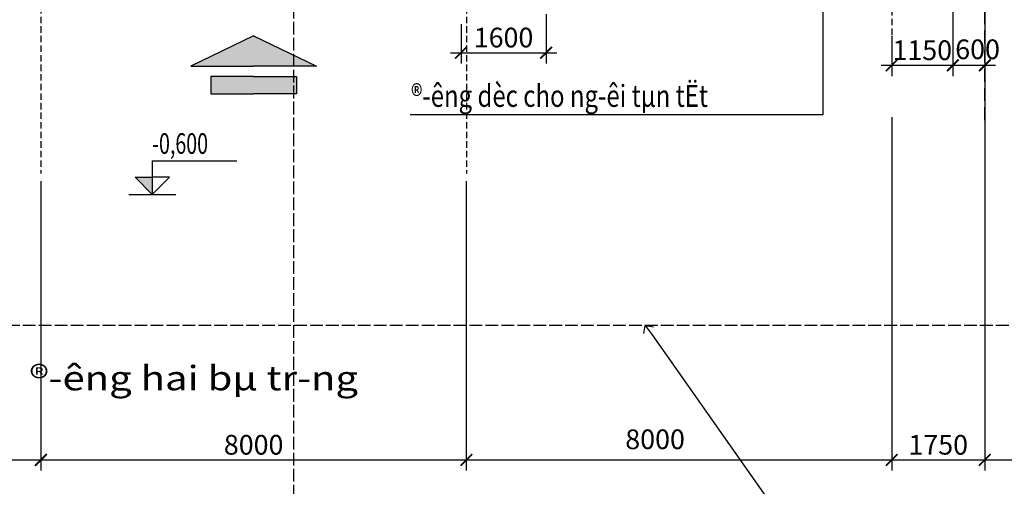
# Model space of a CAD drawing. Units: inches. Extents: x -3329 to 211305, y -7 to 151638.
# Drawn here: x 24184 to 42702, y 13996 to 22765 of the extents above; entities that cross this region are included whole.
import ezdxf

# ---------------------------------------------------------------- set-up
doc = ezdxf.new("R2010")
doc.units = ezdxf.units.IN
doc.header["$MEASUREMENT"] = 0
doc.linetypes.add('ACAD_ISO02W100', pattern=[15, 12, -3])
doc.linetypes.add('ACAD_ISO10W100', pattern=[18, 12, -3, 0, -3])
for name, color, linetype in [('COT', 7, 'Continuous'), ('dia gioi', 6, 'ACAD_ISO02W100'), ('THAY', 9, 'Continuous'), ('truc', 5, 'ACAD_ISO10W100'), ('TUONG', 1, 'Continuous')]:
    doc.layers.add(name, color=color, linetype=linetype)
doc.layers.add('thay 8', color=8, linetype='Continuous', lineweight=25)
doc.styles.add('3', font='VHARIAL.ttf', dxfattribs={"width": 1.2})
doc.styles.add('AvanH', font='VHAVAN.ttf', dxfattribs={"width": 0.8, "height": 400})
doc.styles.add('SIM', font='vncc-sim.shx', dxfattribs={"width": 0.7})
doc.dimstyles.new('TICK1', dxfattribs={"dimscale": 0, "dimtxt": 370, "dimasz": 220, "dimexe": 200, "dimexo": 200, "dimgap": 100, "dimtad": 1, "dimdec": 0, "dimzin": 0, "dimdsep": 46, "dimtxsty": 'SIM', "dimblk1": 'ARCHTICK', "dimblk2": 'ARCHTICK', "dimsah": 1, "dimcen": 0, "dimdle": 200, "dimclrd": 251, "dimclre": 251, "dimclrt": 4, "dimadec": 0, "dimazin": 0, "dimtfac": 1, "dimtdec": 0, "dimtmove": 2, "dimatfit": 3, "dimldrblk": 'OPEN90', "dimfxl": 1, "dimtolj": 1, "dimtzin": 0, "dimarcsym": 0})

# ---------------------------------------------------------------- blocks, each defined once
blk = doc.blocks.new('_ARCHTICK')
at = {"color": 0, "linetype": 'ByBlock', "ltscale": 300, "const_width": 0.15}
blk.add_lwpolyline([(-0.5, -0.5), (0.5, 0.5)], dxfattribs=at)
blk = doc.blocks.new('*D334')
at = {"layer": 'DEFPOINTS', "color": 0, "ltscale": 3}
for p in [(16584, 19932), (24584, 19932), (24584, 14491)]:
    blk.add_point(p, dxfattribs=at)
at = {"layer": 'TUONG', "color": 251, "lineweight": -2, "ltscale": 3}
for p, q in [((16584, 19732), (16584, 14291)), ((24584, 19732), (24584, 14291)), ((16384, 14491), (24784, 14491))]:
    blk.add_line(p, q, dxfattribs=at)
at = {"layer": 'TUONG', "color": 251, "lineweight": -2, "ltscale": 3, "xscale": 220, "yscale": 220, "zscale": 220, "rotation": 180}
blk.add_blockref('_ARCHTICK', (16584, 14491), dxfattribs=at)
at = {"layer": 'TUONG', "color": 251, "lineweight": -2, "ltscale": 3, "xscale": 220, "yscale": 220, "zscale": 220}
blk.add_blockref('_ARCHTICK', (24584, 14491), dxfattribs=at)
at = {"layer": 'TUONG', "color": 4, "ltscale": 3, "insert": (20584, 14776), "char_height": 370, "attachment_point": 5, "style": 'SIM'}
blk.add_mtext('\\A1;8000', dxfattribs=at)
blk = doc.blocks.new('_Open90')
at = {"color": 0, "linetype": 'ByBlock', "lineweight": -2}
for p, q in [((0, 0), (-1, 0)), ((-0.5, 0.5), (0, 0)), ((0, 0), (-0.5, -0.5))]:
    blk.add_line(p, q, dxfattribs=at)
blk = doc.blocks.new('*D335')
at = {"layer": 'DEFPOINTS', "color": 0, "ltscale": 3}
for p in [(24584, 19872), (32584, 19932), (32584, 14491)]:
    blk.add_point(p, dxfattribs=at)
at = {"layer": 'TUONG', "color": 251, "lineweight": -2, "ltscale": 3}
for p, q in [((24584, 19672), (24584, 14291)), ((32584, 19732), (32584, 14291)), ((24384, 14491), (32784, 14491))]:
    blk.add_line(p, q, dxfattribs=at)
at = {"layer": 'TUONG', "color": 251, "lineweight": -2, "ltscale": 3, "xscale": 220, "yscale": 220, "zscale": 220, "rotation": 180}
blk.add_blockref('_ARCHTICK', (24584, 14491), dxfattribs=at)
at = {"layer": 'TUONG', "color": 251, "lineweight": -2, "ltscale": 3, "xscale": 220, "yscale": 220, "zscale": 220}
blk.add_blockref('_ARCHTICK', (32584, 14491), dxfattribs=at)
at = {"layer": 'TUONG', "color": 4, "ltscale": 3, "insert": (28584, 14776), "char_height": 370, "attachment_point": 5, "style": 'SIM'}
blk.add_mtext('\\A1;8000', dxfattribs=at)
blk = doc.blocks.new('*D336')
at = {"layer": 'DEFPOINTS', "color": 0, "ltscale": 3}
for p in [(40584, 21132), (32584, 19932), (40584, 14491)]:
    blk.add_point(p, dxfattribs=at)
at = {"layer": 'TUONG', "color": 251, "lineweight": -2, "ltscale": 3}
for p, q in [((40584, 20932), (40584, 14291)), ((32584, 19732), (32584, 14291)), ((32384, 14491), (40784, 14491))]:
    blk.add_line(p, q, dxfattribs=at)
at = {"layer": 'TUONG', "color": 251, "lineweight": -2, "ltscale": 3, "xscale": 220, "yscale": 220, "zscale": 220, "rotation": 180}
blk.add_blockref('_ARCHTICK', (32584, 14491), dxfattribs=at)
at = {"layer": 'TUONG', "color": 251, "lineweight": -2, "ltscale": 3, "xscale": 220, "yscale": 220, "zscale": 220}
blk.add_blockref('_ARCHTICK', (40584, 14491), dxfattribs=at)
at = {"layer": 'TUONG', "color": 4, "ltscale": 3, "insert": (36134, 14879), "char_height": 370, "attachment_point": 5, "style": 'SIM'}
blk.add_mtext('\\A1;8000', dxfattribs=at)
blk = doc.blocks.new('*D346')
at = {"layer": 'COT', "color": 251, "lineweight": -2, "ltscale": 3}
for p, q in [((40584, 20872), (40584, 14291)), ((42334, 18526), (42334, 14291)), ((40384, 14491), (42534, 14491))]:
    blk.add_line(p, q, dxfattribs=at)
at = {"layer": 'DEFPOINTS', "color": 0, "ltscale": 3}
for p in [(40584, 21072), (42334, 18726), (42334, 14491)]:
    blk.add_point(p, dxfattribs=at)
at = {"layer": 'COT', "color": 251, "lineweight": -2, "ltscale": 3, "xscale": 220, "yscale": 220, "zscale": 220, "rotation": 180}
blk.add_blockref('_ARCHTICK', (40584, 14491), dxfattribs=at)
at = {"layer": 'COT', "color": 251, "lineweight": -2, "ltscale": 3, "xscale": 220, "yscale": 220, "zscale": 220}
blk.add_blockref('_ARCHTICK', (42334, 14491), dxfattribs=at)
at = {"layer": 'COT', "color": 4, "ltscale": 3, "insert": (41459, 14776), "char_height": 370, "attachment_point": 5, "style": 'SIM'}
blk.add_mtext('\\A1;1750', dxfattribs=at)
blk = doc.blocks.new('*D349')
at = {"layer": 'COT', "color": 251, "lineweight": -2, "ltscale": 3}
for p, q in [((42334, 23071), (42334, 14291)), ((45334, 19321), (45334, 14291)), ((42134, 14491), (45534, 14491))]:
    blk.add_line(p, q, dxfattribs=at)
at = {"layer": 'DEFPOINTS', "color": 0, "ltscale": 3}
for p in [(42334, 23271), (45334, 19521), (45334, 14491)]:
    blk.add_point(p, dxfattribs=at)
at = {"layer": 'COT', "color": 251, "lineweight": -2, "ltscale": 3, "xscale": 220, "yscale": 220, "zscale": 220, "rotation": 180}
blk.add_blockref('_ARCHTICK', (42334, 14491), dxfattribs=at)
at = {"layer": 'COT', "color": 251, "lineweight": -2, "ltscale": 3, "xscale": 220, "yscale": 220, "zscale": 220}
blk.add_blockref('_ARCHTICK', (45334, 14491), dxfattribs=at)
at = {"layer": 'COT', "color": 4, "ltscale": 3, "insert": (43918, 14859), "char_height": 370, "attachment_point": 5, "style": 'SIM'}
blk.add_mtext('\\A1;3000', dxfattribs=at)
blk = doc.blocks.new('*D392')
at = {"layer": 'DEFPOINTS', "color": 0, "ltscale": 3}
for p in [(41734, 23271), (42334, 23271), (41734, 21907)]:
    blk.add_point(p, dxfattribs=at)
at = {"layer": 'THAY', "color": 251, "lineweight": -2, "ltscale": 3}
for p, q in [((41734, 23071), (41734, 21707)), ((42334, 23071), (42334, 21707)), ((42534, 21907), (41534, 21907))]:
    blk.add_line(p, q, dxfattribs=at)
at = {"layer": 'THAY', "color": 251, "lineweight": -2, "ltscale": 3, "xscale": 220, "yscale": 220, "zscale": 220, "rotation": 180}
blk.add_blockref('_ARCHTICK', (41734, 21907), dxfattribs=at)
at = {"layer": 'THAY', "color": 251, "lineweight": -2, "ltscale": 3, "xscale": 220, "yscale": 220, "zscale": 220}
blk.add_blockref('_ARCHTICK', (42334, 21907), dxfattribs=at)
at = {"layer": 'THAY', "color": 4, "ltscale": 3, "insert": (42199, 22209), "char_height": 370, "attachment_point": 5, "style": 'SIM'}
blk.add_mtext('\\A1;600', dxfattribs=at)
blk = doc.blocks.new('*D393')
at = {"layer": 'DEFPOINTS', "color": 0, "ltscale": 3}
for p in [(40584, 22660), (41734, 22660), (40584, 21907)]:
    blk.add_point(p, dxfattribs=at)
at = {"layer": 'THAY', "color": 251, "lineweight": -2, "ltscale": 3}
for p, q in [((40584, 22460), (40584, 21707)), ((41734, 22460), (41734, 21707)), ((41934, 21907), (40384, 21907))]:
    blk.add_line(p, q, dxfattribs=at)
at = {"layer": 'THAY', "color": 251, "lineweight": -2, "ltscale": 3, "xscale": 220, "yscale": 220, "zscale": 220, "rotation": 180}
blk.add_blockref('_ARCHTICK', (40584, 21907), dxfattribs=at)
at = {"layer": 'THAY', "color": 251, "lineweight": -2, "ltscale": 3, "xscale": 220, "yscale": 220, "zscale": 220}
blk.add_blockref('_ARCHTICK', (41734, 21907), dxfattribs=at)
at = {"layer": 'THAY', "color": 4, "ltscale": 3, "insert": (41159, 22192), "char_height": 370, "attachment_point": 5, "style": 'SIM'}
blk.add_mtext('\\A1;1150', dxfattribs=at)
blk = doc.blocks.new('*D396')
at = {"layer": 'DEFPOINTS', "color": 0, "ltscale": 3}
for p in [(34084, 23071), (32484, 22881), (34084, 22145)]:
    blk.add_point(p, dxfattribs=at)
at = {"layer": 'THAY', "color": 251, "lineweight": -2, "ltscale": 3}
for p, q in [((34084, 22871), (34084, 21945)), ((32484, 22681), (32484, 21945)), ((32284, 22145), (34284, 22145))]:
    blk.add_line(p, q, dxfattribs=at)
at = {"layer": 'THAY', "color": 251, "lineweight": -2, "ltscale": 3, "xscale": 220, "yscale": 220, "zscale": 220, "rotation": 180}
blk.add_blockref('_ARCHTICK', (32484, 22145), dxfattribs=at)
at = {"layer": 'THAY', "color": 251, "lineweight": -2, "ltscale": 3, "xscale": 220, "yscale": 220, "zscale": 220}
blk.add_blockref('_ARCHTICK', (34084, 22145), dxfattribs=at)
at = {"layer": 'THAY', "color": 4, "ltscale": 3, "insert": (33284, 22430), "char_height": 370, "attachment_point": 5, "style": 'SIM'}
blk.add_mtext('\\A1;1600', dxfattribs=at)

msp = doc.modelspace()

# ---------------------------------------------------------------- hatches: boundary and pattern name
at = {"layer": 'COT', "ltscale": 3}
h = msp.add_hatch(color=256, dxfattribs=at)
h.paths.add_polyline_path([(28584.16241, 22461.08702), (29764.73374, 21891.33665), (28584.16241, 21891.33665), (27403.59108, 21891.33665)])
h.paths.add_polyline_path([(27777.09853, 21695.54004), (28584.16241, 21695.54004), (29391.22629, 21695.54004), (29391.22629, 21371.12997), (28584.16241, 21371.12997), (27777.09853, 21371.12997)])

# ---------------------------------------------------------------- linework, layer by layer
msp.add_solid([(26678.08105, 19805.40626), (26354.21408, 19805.40626), (26678.08105, 19805.40626), (26678.08105, 19481.80707)], dxfattribs=at)
at = {"layer": 'dia gioi', "color": 8, "ltscale": 20}
msp.add_line((29333.62285, 60226.30163), (29333.62285, 13108.02835), dxfattribs=at)
at = {"layer": 'dia gioi', "ltscale": 20}
msp.add_line((42784.16241, 17020.92388), (10064.16241, 17020.92388), dxfattribs=at)
at = {"layer": 'THAY', "color": 8, "ltscale": 3}
for p, q in [((39287.40561, 23558.02698), (39287.40561, 20978.87513)), ((39287.40561, 20978.87513), (31526.57395, 20978.87513)), ((36077.30248, 16841.15452), (39967.0139, 11327.36921))]:
    msp.add_line(p, q, dxfattribs=at)
at = {"layer": 'THAY', "ltscale": 3}
for p, q in [((28584.16241, 22461.08702), (27403.59108, 21891.33665)), ((28584.16241, 22461.08702), (29764.73374, 21891.33665)), ((27403.59108, 21891.33665), (28584.16241, 21891.33665)), ((29764.73374, 21891.33665), (28584.16241, 21891.33665)), ((28584.16241, 21695.54004), (27777.09853, 21695.54004)), ((27777.09853, 21695.54004), (27777.09853, 21371.12997)), ((28584.16241, 21695.54004), (29391.22629, 21695.54004)), ((29391.22629, 21695.54004), (29391.22629, 21371.12997)), ((27777.09853, 21371.12997), (28584.16241, 21371.12997)), ((29391.22629, 21371.12997), (28584.16241, 21371.12997)), ((26678.08105, 20111.9735), (28268.1646, 20111.9735)), ((26678.08105, 20111.9735), (26678.08105, 19481.80707)), ((26678.08105, 19481.80707), (26354.21408, 19805.40626)), ((26354.21408, 19805.40626), (26678.08105, 19805.40626)), ((27001.94801, 19805.40626), (26678.08105, 19805.40626)), ((26678.08105, 19481.80707), (27001.94801, 19805.40626)), ((26234.89524, 19481.80707), (27121.26686, 19481.80707))]:
    msp.add_line(p, q, dxfattribs=at)
at = {"layer": 'truc', "color": 2, "ltscale": 20}
msp.add_line((42334.16241, 20879.95044), (42334.16241, 60659.42985), dxfattribs=at)
at = {"layer": 'truc', "ltscale": 10}
for p, q in [((24584.16241, 51456.99343), (24584.16241, 19872.30581)), ((32584.16241, 51456.99343), (32584.16241, 19872.30581)), ((40584.16241, 51056.99343), (40584.16241, 21758.30249))]:
    msp.add_line(p, q, dxfattribs=at)

# ---------------------------------------------------------------- block references
at = {"layer": 'THAY', "color": 8, "ltscale": 3, "xscale": 219.9999999999924, "yscale": 220, "zscale": 220, "rotation": 125.2011361557475}
msp.add_blockref('_Open90', (35950.48381, 17020.92388), dxfattribs=at)

# ---------------------------------------------------------------- texts
at = {"layer": 'THAY', "ltscale": 3}
for s, height, style, width, p in [('®\xadêng dèc cho ng\xadêi tµn tËt', 413.1, 'AvanH', 0.8, (31544.22315, 21127.43471)), ('®\xadêng hai bµ tr\xadng', 460.2114565, '3', 1.2, (24371.44383, 15799.72409))]:
    msp.add_text(s, height=height, dxfattribs=dict(at, style=style, width=width)).set_placement(p)
at = {"layer": 'thay 8', "color": 4, "ltscale": 3, "style": 'SIM', "width": 0.7}
msp.add_text('-0,600', height=386.403456, dxfattribs=at).set_placement((26676.37318, 20244.70516))

# ---------------------------------------------------------------- dimensions: what is measured, and where the dimension line sits
at = {"layer": 'COT', "ltscale": 3}
dim = msp.add_linear_dim(base=(45334.16241, 14490.58432), p1=(42334.16241, 23270.92388), p2=(45334.16241, 19520.92388), dimstyle='TICK1', override={"dimscale": 1}, dxfattribs=at)
dim.commit()
dim.dimension.update_dxf_attribs({"geometry": '*D349', "text_midpoint": (43918.21328, 14858.91382), "dimtype": 160})
dim = msp.add_linear_dim(base=(42334.16241, 14490.58432), p1=(40584.16241, 21072.30581), p2=(42334.16241, 18725.7541), dimstyle='TICK1', override={"dimscale": 1}, dxfattribs=at)
dim.commit()
dim.dimension.update_dxf_attribs({"geometry": '*D346', "text_midpoint": (41459.16241, 14775.58432)})
at = {"layer": 'THAY', "ltscale": 3}
dim = msp.add_linear_dim(base=(41734.16241, 21906.52494), p1=(42334.16241, 23270.92388), p2=(41734.16241, 23270.92388), angle=180, dimstyle='TICK1', override={"dimscale": 1}, dxfattribs=at)
dim.commit()
dim.dimension.update_dxf_attribs({"geometry": '*D392', "text_midpoint": (42199.0203, 22209.23445), "dimtype": 160})
for base, p1, p2, picture, middle in [((34084.16241, 22144.84256), (32484.16241, 22881.09018), (34084.16241, 23070.92388), '*D396', (33284.16241, 22429.84256)), ((40584.16241, 21906.52494), (41734.16241, 22660.02367), (40584.16241, 22660.02367), '*D393', (41159.16241, 22191.52494))]:
    dim = msp.add_linear_dim(base=base, p1=p1, p2=p2, angle=180, dimstyle='TICK1', override={"dimscale": 1}, dxfattribs=at)
    dim.commit()
    dim.dimension.update_dxf_attribs({"geometry": picture, "text_midpoint": middle})
at = {"layer": 'TUONG', "ltscale": 3}
dim = msp.add_linear_dim(base=(40584.16241, 14490.58432), p1=(32584.16241, 19932.30581), p2=(40584.16241, 21132.30581), dimstyle='TICK1', override={"dimscale": 1}, dxfattribs=at)
dim.commit()
dim.dimension.update_dxf_attribs({"geometry": '*D336', "text_midpoint": (36134.16241, 14878.78492), "dimtype": 160})
for base, p1, p2, picture, middle in [((24584.16241, 14490.58432), (16584.16241, 19932.30581), (24584.16241, 19932.30581), '*D334', (20584.16241, 14775.58432)), ((32584.16241, 14490.58432), (24584.16241, 19872.30581), (32584.16241, 19932.30581), '*D335', (28584.16241, 14775.58432))]:
    dim = msp.add_linear_dim(base=base, p1=p1, p2=p2, dimstyle='TICK1', override={"dimscale": 1}, dxfattribs=at)
    dim.commit()
    dim.dimension.update_dxf_attribs({"geometry": picture, "text_midpoint": middle})

doc.saveas('drawing.dxf')
